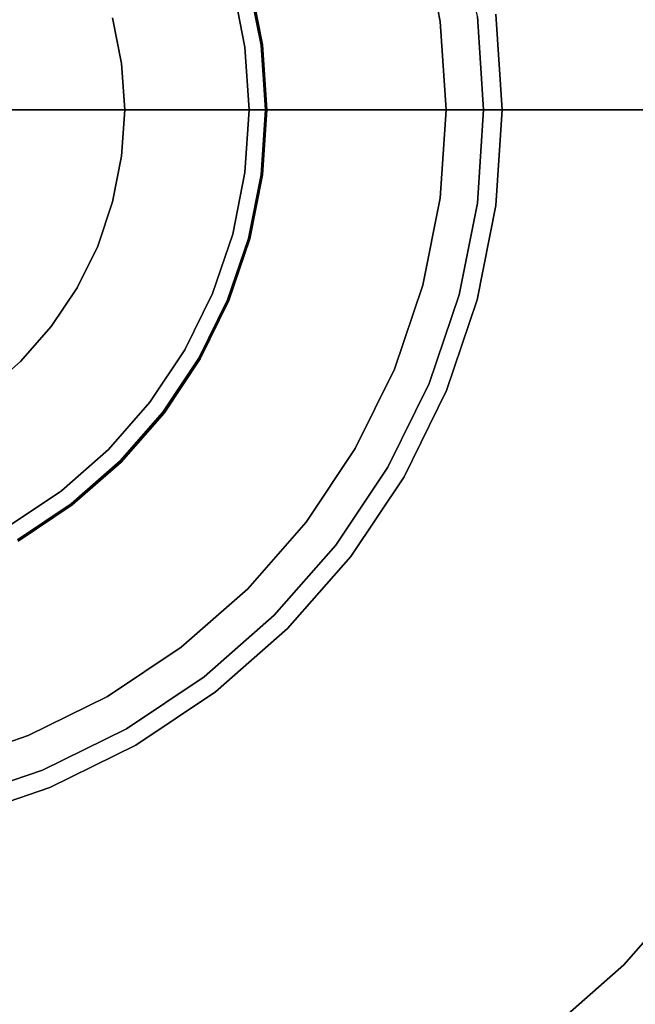
# Model space of a CAD drawing. Units: millimetres. Extents: x 0 to 510, y -678 to 0.
# Drawn here: x 34 to 43, y -196 to -182 of the extents above; entities that cross this region are included whole.
import ezdxf

# ---------------------------------------------------------------- set-up
doc = ezdxf.new("R2010")
doc.units = ezdxf.units.MM
doc.layers.add('200-EquipBlack-3d', color=250, linetype='Continuous')
doc.layers.add('200-EquipSteel-3d', color=9, linetype='Continuous')

# ---------------------------------------------------------------- blocks, each defined once
blk = doc.blocks.new('RGR_LEG_CT540B')
at = {"layer": '200-EquipBlack-3d'}
for points, invisible_edges in [([(2.478, 18.823), (4.914, 18.338), (0, 0)], 10), ([(4.914, 18.338), (7.265, 17.54), (0, 0)], 10), ([(7.265, 17.54), (9.493, 16.442), (0, 0)], 10), ([(9.493, 16.442), (11.557, 15.062), (0, 0)], 10), ([(11.557, 15.062), (13.424, 13.424), (0, 0)], 10), ([(13.424, 13.424), (15.062, 11.557), (0, 0)], 10), ([(15.062, 11.557), (16.442, 9.493), (0, 0)], 10), ([(16.442, 9.493), (17.54, 7.265), (0, 0)], 10), ([(17.54, 7.265), (18.338, 4.914), (0, 0)], 10), ([(18.338, 4.914), (18.823, 2.478), (0, 0)], 10), ([(18.823, 2.478), (18.985, 0), (0, 0)], 8), ([(10.215, 1.345, 11.991), (10.303, 0, 11.991), (16.987, 0, 11.991), (16.841, 2.217, 11.991)], 8), ([(9.954, 1.31, 12.24), (10.04, 0, 12.24), (10.303, 0, 11.991), (10.215, 1.345, 11.991)], 8), ([(0, 0), (0, 0), (4.914, -18.338), (2.478, -18.823)], 10), ([(0, 0), (0, 0), (7.265, -17.54), (4.914, -18.338)], 10), ([(0, 0), (0, 0), (9.493, -16.442), (7.265, -17.54)], 10), ([(0, 0), (0, 0), (11.557, -15.062), (9.493, -16.442)], 10), ([(0, 0), (0, 0), (13.424, -13.424), (11.557, -15.062)], 10), ([(0, 0), (0, 0), (15.062, -11.557), (13.424, -13.424)], 10), ([(0, 0), (0, 0), (16.442, -9.493), (15.062, -11.557)], 10), ([(0, 0), (0, 0), (17.54, -7.265), (16.442, -9.493)], 10), ([(0, 0), (0, 0), (18.338, -4.914), (17.54, -7.265)], 10), ([(0, 0), (0, 0), (18.823, -2.478), (18.338, -4.914)], 10), ([(0, 0), (0, 0), (18.985, 0), (18.823, -2.478)], 8), ([(10.215, -1.345, 11.991), (10.303, 0, 11.991), (10.04, 0, 12.24), (9.954, -1.31, 12.24)], 8), ([(16.841, -2.217, 11.991), (16.987, 0, 11.991), (10.303, 0, 11.991), (10.215, -1.345, 11.991)], 8), ([(9.952, -2.667, 11.991), (10.215, -1.345, 11.991), (9.954, -1.31, 12.24), (9.698, -2.599, 12.24)], 10), ([(16.408, -4.396, 11.991), (16.841, -2.217, 11.991), (10.215, -1.345, 11.991), (9.952, -2.667, 11.991)], 10), ([(9.519, -3.943, 11.991), (9.952, -2.667, 11.991), (9.698, -2.599, 12.24), (9.276, -3.842, 12.24)], 10), ([(15.694, -6.501, 11.991), (16.408, -4.396, 11.991), (9.952, -2.667, 11.991), (9.519, -3.943, 11.991)], 10), ([(8.923, -5.152, 11.991), (9.519, -3.943, 11.991), (9.276, -3.842, 12.24), (8.695, -5.02, 12.24)], 10), ([(14.711, -8.493, 11.991), (15.694, -6.501, 11.991), (9.519, -3.943, 11.991), (8.923, -5.152, 11.991)], 10), ([(8.174, -6.272, 11.991), (8.923, -5.152, 11.991), (8.695, -5.02, 12.24), (7.965, -6.112, 12.24)], 10), ([(13.476, -10.341, 11.991), (14.711, -8.493, 11.991), (8.923, -5.152, 11.991), (8.174, -6.272, 11.991)], 10), ([(7.286, -7.286, 11.991), (8.174, -6.272, 11.991), (7.965, -6.112, 12.24), (7.099, -7.099, 12.24)], 10), ([(12.011, -12.011, 11.991), (13.476, -10.341, 11.991), (8.174, -6.272, 11.991), (7.286, -7.286, 11.991)], 10), ([(6.272, -8.174, 11.991), (7.286, -7.286, 11.991), (7.099, -7.099, 12.24), (6.112, -7.965, 12.24)], 10), ([(10.341, -13.476, 11.991), (12.011, -12.011, 11.991), (7.286, -7.286, 11.991), (6.272, -8.174, 11.991)], 10), ([(5.152, -8.923, 11.991), (6.272, -8.174, 11.991), (6.112, -7.965, 12.24), (5.02, -8.695, 12.24)], 10), ([(8.493, -14.711, 11.991), (10.341, -13.476, 11.991), (6.272, -8.174, 11.991), (5.152, -8.923, 11.991)], 10), ([(3.943, -9.519, 11.991), (5.152, -8.923, 11.991), (5.02, -8.695, 12.24), (3.842, -9.276, 12.24)], 10), ([(6.501, -15.694, 11.991), (8.493, -14.711, 11.991), (5.152, -8.923, 11.991), (3.943, -9.519, 11.991)], 10), ([(2.667, -9.952, 11.991), (3.943, -9.519, 11.991), (3.842, -9.276, 12.24), (2.599, -9.698, 12.24)], 10), ([(4.396, -16.408, 11.991), (6.501, -15.694, 11.991), (3.943, -9.519, 11.991), (2.667, -9.952, 11.991)], 10), ([(2.217, -16.841, 11.991), (4.396, -16.408, 11.991), (2.667, -9.952, 11.991), (1.345, -10.215, 11.991)], 10), ([(14.131, -14.131, 8.993), (15.855, -12.166, 8.993), (13.476, -10.341, 11.991), (12.011, -12.011, 11.991)], 10), ([(12.166, -15.855, 8.993), (14.131, -14.131, 8.993), (12.011, -12.011, 11.991), (10.341, -13.476, 11.991)], 10)]:
    blk.add_3dface(points, dxfattribs=dict(at, invisible_edges=invisible_edges))
at = {"layer": '200-EquipSteel-3d'}
for points, invisible_edges in [([(0, 0, 33.474), (4.258, 5.549, 33.474), (3.497, 6.057, 33.474)], 9), ([(0, 0, 33.474), (4.946, 4.946, 33.474), (4.258, 5.549, 33.474)], 9), ([(0, 0, 33.474), (5.549, 4.258, 33.474), (4.946, 4.946, 33.474)], 9), ([(0, 0, 33.474), (6.057, 3.497, 33.474), (5.549, 4.258, 33.474)], 9), ([(0, 0, 33.474), (6.462, 2.677, 33.474), (6.057, 3.497, 33.474)], 9), ([(0, 0, 33.474), (6.756, 1.81, 33.474), (6.462, 2.677, 33.474)], 9), ([(9.189, 2.462, 19.984), (9.432, 1.242, 19.984), (9.954, 1.31, 19.485), (9.698, 2.599, 19.485)], 10), ([(4.826, 1.293, 19.984), (4.953, 0.652, 19.984), (9.432, 1.242, 19.984), (9.189, 2.462, 19.984)], 10), ([(0, 0, 33.474), (6.935, 0.913, 33.474), (6.756, 1.81, 33.474)], 9), ([(6.735, 1.805, 33.172), (6.913, 0.91, 33.172), (6.856, 0.903, 33.087), (6.68, 1.79, 33.087)], 14), ([(6.768, 1.813, 33.27), (6.947, 0.915, 33.27), (6.913, 0.91, 33.172), (6.735, 1.805, 33.172)], 11), ([(6.756, 1.81, 33.474), (6.935, 0.913, 33.474), (6.954, 0.916, 33.372), (6.775, 1.815, 33.372)], 14), ([(6.775, 1.815, 33.372), (6.954, 0.916, 33.372), (6.947, 0.915, 33.27), (6.768, 1.813, 33.27)], 15), ([(6.515, 1.746, 32.974), (6.687, 0.88, 32.974), (4.953, 0.652, 32.974), (4.826, 1.293, 32.974)], 10), ([(6.604, 1.77, 33.019), (6.779, 0.892, 33.019), (6.687, 0.88, 32.974), (6.515, 1.746, 32.974)], 11), ([(6.68, 1.79, 33.087), (6.856, 0.903, 33.087), (6.779, 0.892, 33.019), (6.604, 1.77, 33.019)], 15), ([(4.826, 1.293, 32.974), (4.953, 0.652, 32.974), (4.953, 0.652, 19.984), (4.826, 1.293, 19.984)], 10), ([(9.432, 1.242, 19.984), (9.513, 0, 19.984), (10.04, 0, 19.485), (9.954, 1.31, 19.485)], 8), ([(9.954, 1.31, 19.485), (10.04, 0, 19.485), (10.04, 0, 12.24), (9.954, 1.31, 12.24)], 8), ([(4.953, 0.652, 19.984), (4.996, 0, 19.984), (9.513, 0, 19.984), (9.432, 1.242, 19.984)], 8), ([(0, 0, 33.474), (6.994, 0, 33.474), (6.935, 0.913, 33.474)], 8), ([(6.687, 0.88, 32.974), (6.745, 0, 32.974), (4.996, 0, 32.974), (4.953, 0.652, 32.974)], 8), ([(6.779, 0.892, 33.019), (6.837, 0, 33.019), (6.745, 0, 32.974), (6.687, 0.88, 32.974)], 9), ([(6.856, 0.903, 33.087), (6.915, 0, 33.087), (6.837, 0, 33.019), (6.779, 0.892, 33.019)], 13), ([(6.913, 0.91, 33.172), (6.973, 0, 33.172), (6.915, 0, 33.087), (6.856, 0.903, 33.087)], 12), ([(6.947, 0.915, 33.27), (7.007, 0, 33.27), (6.973, 0, 33.172), (6.913, 0.91, 33.172)], 9), ([(6.935, 0.913, 33.474), (6.994, 0, 33.474), (7.014, 0, 33.372), (6.954, 0.916, 33.372)], 12), ([(6.954, 0.916, 33.372), (7.014, 0, 33.372), (7.007, 0, 33.27), (6.947, 0.915, 33.27)], 13), ([(4.953, 0.652, 32.974), (4.996, 0, 32.974), (4.996, 0, 19.984), (4.953, 0.652, 19.984)], 8), ([(3.497, -6.057, 33.474), (3.497, -6.057, 33.474), (4.258, -5.549, 33.474), (0, 0, 33.474)], 12), ([(4.258, -5.549, 33.474), (4.258, -5.549, 33.474), (4.946, -4.946, 33.474), (0, 0, 33.474)], 12), ([(4.946, -4.946, 33.474), (4.946, -4.946, 33.474), (5.549, -4.258, 33.474), (0, 0, 33.474)], 12), ([(5.549, -4.258, 33.474), (5.549, -4.258, 33.474), (6.057, -3.497, 33.474), (0, 0, 33.474)], 12), ([(6.057, -3.497, 33.474), (6.057, -3.497, 33.474), (6.462, -2.677, 33.474), (0, 0, 33.474)], 12), ([(6.462, -2.677, 33.474), (6.462, -2.677, 33.474), (6.756, -1.81, 33.474), (0, 0, 33.474)], 12), ([(6.756, -1.81, 33.474), (6.756, -1.81, 33.474), (6.935, -0.913, 33.474), (0, 0, 33.474)], 12), ([(6.935, -0.913, 33.474), (6.935, -0.913, 33.474), (6.994, 0, 33.474), (0, 0, 33.474)], 8), ([(4.953, -0.652, 32.974), (4.996, 0, 32.974), (6.745, 0, 32.974), (6.687, -0.88, 32.974)], 8), ([(4.953, -0.652, 19.984), (4.996, 0, 19.984), (4.996, 0, 32.974), (4.953, -0.652, 32.974)], 8), ([(9.432, -1.242, 19.984), (9.513, 0, 19.984), (4.996, 0, 19.984), (4.953, -0.652, 19.984)], 8), ([(6.687, -0.88, 32.974), (6.745, 0, 32.974), (6.837, 0, 33.019), (6.779, -0.892, 33.019)], 12), ([(6.779, -0.892, 33.019), (6.837, 0, 33.019), (6.915, 0, 33.087), (6.856, -0.903, 33.087)], 13), ([(6.856, -0.903, 33.087), (6.915, 0, 33.087), (6.973, 0, 33.172), (6.913, -0.91, 33.172)], 9), ([(6.913, -0.91, 33.172), (6.973, 0, 33.172), (7.007, 0, 33.27), (6.947, -0.915, 33.27)], 12), ([(6.954, -0.916, 33.372), (7.014, 0, 33.372), (6.994, 0, 33.474), (6.935, -0.913, 33.474)], 9), ([(6.947, -0.915, 33.27), (7.007, 0, 33.27), (7.014, 0, 33.372), (6.954, -0.916, 33.372)], 13), ([(9.954, -1.31, 19.485), (10.04, 0, 19.485), (9.513, 0, 19.984), (9.432, -1.242, 19.984)], 8), ([(9.954, -1.31, 12.24), (10.04, 0, 12.24), (10.04, 0, 19.485), (9.954, -1.31, 19.485)], 8), ([(4.826, -1.293, 32.974), (4.953, -0.652, 32.974), (6.687, -0.88, 32.974), (6.515, -1.746, 32.974)], 10), ([(4.826, -1.293, 19.984), (4.953, -0.652, 19.984), (4.953, -0.652, 32.974), (4.826, -1.293, 32.974)], 10), ([(9.189, -2.462, 19.984), (9.432, -1.242, 19.984), (4.953, -0.652, 19.984), (4.826, -1.293, 19.984)], 10), ([(6.515, -1.746, 32.974), (6.687, -0.88, 32.974), (6.779, -0.892, 33.019), (6.604, -1.77, 33.019)], 14), ([(6.604, -1.77, 33.019), (6.779, -0.892, 33.019), (6.856, -0.903, 33.087), (6.68, -1.79, 33.087)], 15), ([(6.68, -1.79, 33.087), (6.856, -0.903, 33.087), (6.913, -0.91, 33.172), (6.735, -1.805, 33.172)], 11), ([(6.735, -1.805, 33.172), (6.913, -0.91, 33.172), (6.947, -0.915, 33.27), (6.768, -1.813, 33.27)], 14), ([(6.775, -1.815, 33.372), (6.954, -0.916, 33.372), (6.935, -0.913, 33.474), (6.756, -1.81, 33.474)], 11), ([(6.768, -1.813, 33.27), (6.947, -0.915, 33.27), (6.954, -0.916, 33.372), (6.775, -1.815, 33.372)], 15), ([(9.698, -2.599, 19.485), (9.954, -1.31, 19.485), (9.432, -1.242, 19.984), (9.189, -2.462, 19.984)], 10), ([(4.616, -1.912, 32.974), (4.826, -1.293, 32.974), (6.515, -1.746, 32.974), (6.231, -2.581, 32.974)], 10), ([(4.616, -1.912, 19.984), (4.826, -1.293, 19.984), (4.826, -1.293, 32.974), (4.616, -1.912, 32.974)], 10), ([(8.789, -3.64, 19.984), (9.189, -2.462, 19.984), (4.826, -1.293, 19.984), (4.616, -1.912, 19.984)], 10), ([(9.698, -2.599, 12.24), (9.954, -1.31, 12.24), (9.954, -1.31, 19.485), (9.698, -2.599, 19.485)], 10), ([(6.231, -2.581, 32.974), (6.515, -1.746, 32.974), (6.604, -1.77, 33.019), (6.317, -2.617, 33.019)], 14), ([(6.317, -2.617, 33.019), (6.604, -1.77, 33.019), (6.68, -1.79, 33.087), (6.389, -2.646, 33.087)], 15), ([(6.389, -2.646, 33.087), (6.68, -1.79, 33.087), (6.735, -1.805, 33.172), (6.442, -2.668, 33.172)], 11), ([(4.327, -2.498, 32.974), (4.616, -1.912, 32.974), (6.231, -2.581, 32.974), (5.841, -3.372, 32.974)], 10), ([(4.327, -2.498, 19.984), (4.616, -1.912, 19.984), (4.616, -1.912, 32.974), (4.327, -2.498, 32.974)], 10), ([(8.238, -4.756, 19.984), (8.789, -3.64, 19.984), (4.616, -1.912, 19.984), (4.327, -2.498, 19.984)], 10), ([(6.442, -2.668, 33.172), (6.735, -1.805, 33.172), (6.768, -1.813, 33.27), (6.473, -2.681, 33.27)], 14), ([(6.48, -2.684, 33.372), (6.775, -1.815, 33.372), (6.756, -1.81, 33.474), (6.462, -2.677, 33.474)], 11), ([(6.473, -2.681, 33.27), (6.768, -1.813, 33.27), (6.775, -1.815, 33.372), (6.48, -2.684, 33.372)], 15), ([(9.276, -3.842, 19.485), (9.698, -2.599, 19.485), (9.189, -2.462, 19.984), (8.789, -3.64, 19.984)], 10), ([(3.964, -3.041, 32.974), (4.327, -2.498, 32.974), (5.841, -3.372, 32.974), (5.351, -4.106, 32.974)], 10), ([(3.964, -3.041, 19.984), (4.327, -2.498, 19.984), (4.327, -2.498, 32.974), (3.964, -3.041, 32.974)], 10), ([(7.547, -5.791, 19.984), (8.238, -4.756, 19.984), (4.327, -2.498, 19.984), (3.964, -3.041, 19.984)], 10), ([(5.841, -3.372, 32.974), (6.231, -2.581, 32.974), (6.317, -2.617, 33.019), (5.921, -3.419, 33.019)], 14), ([(5.921, -3.419, 33.019), (6.317, -2.617, 33.019), (6.389, -2.646, 33.087), (5.989, -3.458, 33.087)], 15), ([(9.276, -3.842, 12.24), (9.698, -2.599, 12.24), (9.698, -2.599, 19.485), (9.276, -3.842, 19.485)], 10), ([(5.989, -3.458, 33.087), (6.389, -2.646, 33.087), (6.442, -2.668, 33.172), (6.039, -3.487, 33.172)], 11), ([(6.039, -3.487, 33.172), (6.442, -2.668, 33.172), (6.473, -2.681, 33.27), (6.068, -3.503, 33.27)], 14), ([(6.074, -3.507, 33.372), (6.48, -2.684, 33.372), (6.462, -2.677, 33.474), (6.057, -3.497, 33.474)], 11), ([(6.068, -3.503, 33.27), (6.473, -2.681, 33.27), (6.48, -2.684, 33.372), (6.074, -3.507, 33.372)], 15), ([(3.533, -3.533, 32.974), (3.964, -3.041, 32.974), (5.351, -4.106, 32.974), (4.769, -4.769, 32.974)], 10), ([(3.533, -3.533, 19.984), (3.964, -3.041, 19.984), (3.964, -3.041, 32.974), (3.533, -3.533, 32.974)], 10), ([(6.727, -6.727, 19.984), (7.547, -5.791, 19.984), (3.964, -3.041, 19.984), (3.533, -3.533, 19.984)], 10), ([(5.351, -4.106, 32.974), (5.841, -3.372, 32.974), (5.921, -3.419, 33.019), (5.424, -4.162, 33.019)], 14), ([(5.424, -4.162, 33.019), (5.921, -3.419, 33.019), (5.989, -3.458, 33.087), (5.486, -4.21, 33.087)], 15), ([(5.486, -4.21, 33.087), (5.989, -3.458, 33.087), (6.039, -3.487, 33.172), (5.532, -4.245, 33.172)], 11), ([(3.041, -3.964, 32.974), (3.533, -3.533, 32.974), (4.769, -4.769, 32.974), (4.106, -5.351, 32.974)], 10), ([(3.041, -3.964, 19.984), (3.533, -3.533, 19.984), (3.533, -3.533, 32.974), (3.041, -3.964, 32.974)], 10), ([(5.791, -7.547, 19.984), (6.727, -6.727, 19.984), (3.533, -3.533, 19.984), (3.041, -3.964, 19.984)], 10), ([(5.532, -4.245, 33.172), (6.039, -3.487, 33.172), (6.068, -3.503, 33.27), (5.559, -4.265, 33.27)], 14), ([(5.565, -4.27, 33.372), (6.074, -3.507, 33.372), (6.057, -3.497, 33.474), (5.549, -4.258, 33.474)], 11), ([(5.559, -4.265, 33.27), (6.068, -3.503, 33.27), (6.074, -3.507, 33.372), (5.565, -4.27, 33.372)], 15), ([(8.695, -5.02, 19.485), (9.276, -3.842, 19.485), (8.789, -3.64, 19.984), (8.238, -4.756, 19.984)], 10), ([(8.695, -5.02, 12.24), (9.276, -3.842, 12.24), (9.276, -3.842, 19.485), (8.695, -5.02, 19.485)], 10), ([(2.498, -4.327, 32.974), (3.041, -3.964, 32.974), (4.106, -5.351, 32.974), (3.372, -5.841, 32.974)], 10), ([(4.756, -8.238, 19.984), (5.791, -7.547, 19.984), (3.041, -3.964, 19.984), (2.498, -4.327, 19.984)], 10), ([(4.769, -4.769, 32.974), (5.351, -4.106, 32.974), (5.424, -4.162, 33.019), (4.835, -4.835, 33.019)], 14), ([(4.835, -4.835, 33.019), (5.424, -4.162, 33.019), (5.486, -4.21, 33.087), (4.89, -4.89, 33.087)], 15), ([(4.89, -4.89, 33.087), (5.486, -4.21, 33.087), (5.532, -4.245, 33.172), (4.931, -4.931, 33.172)], 11), ([(4.931, -4.931, 33.172), (5.532, -4.245, 33.172), (5.559, -4.265, 33.27), (4.955, -4.955, 33.27)], 14), ([(4.96, -4.96, 33.372), (5.565, -4.27, 33.372), (5.549, -4.258, 33.474), (4.946, -4.946, 33.474)], 11), ([(4.955, -4.955, 33.27), (5.559, -4.265, 33.27), (5.565, -4.27, 33.372), (4.96, -4.96, 33.372)], 15), ([(3.64, -8.789, 19.984), (4.756, -8.238, 19.984), (2.498, -4.327, 19.984), (1.912, -4.616, 19.984)], 10), ([(2.462, -9.189, 19.984), (3.64, -8.789, 19.984), (1.912, -4.616, 19.984), (1.293, -4.826, 19.984)], 10), ([(4.106, -5.351, 32.974), (4.769, -4.769, 32.974), (4.835, -4.835, 33.019), (4.162, -5.424, 33.019)], 14), ([(4.162, -5.424, 33.019), (4.835, -4.835, 33.019), (4.89, -4.89, 33.087), (4.21, -5.486, 33.087)], 15), ([(7.965, -6.112, 19.485), (8.695, -5.02, 19.485), (8.238, -4.756, 19.984), (7.547, -5.791, 19.984)], 10), ([(4.21, -5.486, 33.087), (4.89, -4.89, 33.087), (4.931, -4.931, 33.172), (4.245, -5.532, 33.172)], 11), ([(4.245, -5.532, 33.172), (4.931, -4.931, 33.172), (4.955, -4.955, 33.27), (4.265, -5.559, 33.27)], 14), ([(4.27, -5.565, 33.372), (4.96, -4.96, 33.372), (4.946, -4.946, 33.474), (4.258, -5.549, 33.474)], 11), ([(4.265, -5.559, 33.27), (4.955, -4.955, 33.27), (4.96, -4.96, 33.372), (4.27, -5.565, 33.372)], 15), ([(7.965, -6.112, 12.24), (8.695, -5.02, 12.24), (8.695, -5.02, 19.485), (7.965, -6.112, 19.485)], 10), ([(3.372, -5.841, 32.974), (4.106, -5.351, 32.974), (4.162, -5.424, 33.019), (3.419, -5.921, 33.019)], 14), ([(3.419, -5.921, 33.019), (4.162, -5.424, 33.019), (4.21, -5.486, 33.087), (3.458, -5.989, 33.087)], 15), ([(3.458, -5.989, 33.087), (4.21, -5.486, 33.087), (4.245, -5.532, 33.172), (3.487, -6.039, 33.172)], 11), ([(3.487, -6.039, 33.172), (4.245, -5.532, 33.172), (4.265, -5.559, 33.27), (3.503, -6.068, 33.27)], 14), ([(3.507, -6.074, 33.372), (4.27, -5.565, 33.372), (4.258, -5.549, 33.474), (3.497, -6.057, 33.474)], 11), ([(3.503, -6.068, 33.27), (4.265, -5.559, 33.27), (4.27, -5.565, 33.372), (3.507, -6.074, 33.372)], 15), ([(7.099, -7.099, 19.485), (7.965, -6.112, 19.485), (7.547, -5.791, 19.984), (6.727, -6.727, 19.984)], 10), ([(7.099, -7.099, 12.24), (7.965, -6.112, 12.24), (7.965, -6.112, 19.485), (7.099, -7.099, 19.485)], 10), ([(6.112, -7.965, 19.485), (7.099, -7.099, 19.485), (6.727, -6.727, 19.984), (5.791, -7.547, 19.984)], 10), ([(6.112, -7.965, 12.24), (7.099, -7.099, 12.24), (7.099, -7.099, 19.485), (6.112, -7.965, 19.485)], 10), ([(5.02, -8.695, 19.485), (6.112, -7.965, 19.485), (5.791, -7.547, 19.984), (4.756, -8.238, 19.984)], 10), ([(5.02, -8.695, 12.24), (6.112, -7.965, 12.24), (6.112, -7.965, 19.485), (5.02, -8.695, 19.485)], 10), ([(3.842, -9.276, 19.485), (5.02, -8.695, 19.485), (4.756, -8.238, 19.984), (3.64, -8.789, 19.984)], 10), ([(3.842, -9.276, 12.24), (5.02, -8.695, 12.24), (5.02, -8.695, 19.485), (3.842, -9.276, 19.485)], 10), ([(2.599, -9.698, 19.485), (3.842, -9.276, 19.485), (3.64, -8.789, 19.984), (2.462, -9.189, 19.984)], 10), ([(2.599, -9.698, 12.24), (3.842, -9.276, 12.24), (3.842, -9.276, 19.485), (2.599, -9.698, 19.485)], 10)]:
    blk.add_3dface(points, dxfattribs=dict(at, invisible_edges=invisible_edges))

msp = doc.modelspace()

# ---------------------------------------------------------------- linework, layer by layer
at = {"layer": '200-EquipSteel-3d'}
for points in [[(14.489, -122.69, 451.015), (14.489, -522.376, 451.015), (487.416, -522.376, 451.015), (487.416, -122.69, 451.015)], [(15.688, -122.69, 371.208), (485.618, -122.69, 371.208), (485.618, -522.376, 371.208), (15.688, -522.376, 371.208)], [(15.688, -122.69, 411.176), (485.618, -122.69, 411.176), (485.618, -522.376, 411.176), (15.688, -522.376, 411.176)], [(18.685, -147.471, 80.437), (485.418, -147.471, 80.437), (485.418, -497.895, 80.437), (18.685, -497.895, 80.437)], [(17.986, -147.671, 33.474), (486.617, -147.671, 33.474), (486.617, -497.395, 33.474), (17.986, -497.395, 33.474)], [(17.986, -147.671, 80.437), (486.617, -147.671, 80.437), (486.617, -497.395, 80.437), (17.986, -497.395, 80.437)]]:
    msp.add_3dface(points, dxfattribs=at)

# ---------------------------------------------------------------- block references
msp.add_blockref('RGR_LEG_CT540B', (30.976, -183.642))

doc.saveas('drawing.dxf')
